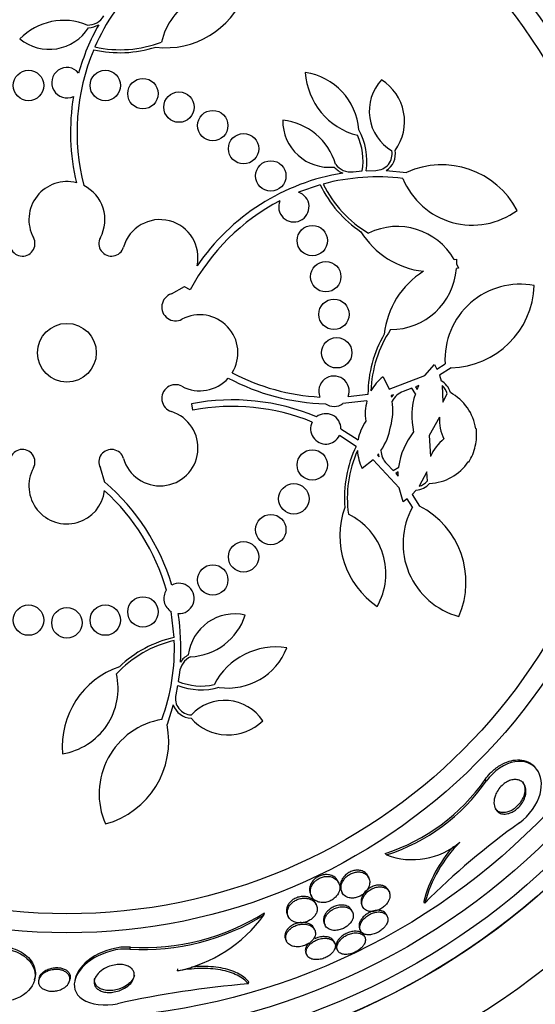
# Model space of a CAD drawing. Units: millimetres. Extents: x 0 to 820, y 0 to 1164.
# Drawn here: x 411 to 425, y 785 to 810 of the extents above; entities that cross this region are included whole.
import ezdxf
from ezdxf import colors
from ezdxf.entities.mleader import LeaderData, LeaderLine
from ezdxf.math import Vec2, Vec3

# ---------------------------------------------------------------- set-up
doc = ezdxf.new("R2010")
doc.units = ezdxf.units.MM
doc.layers.add('DV1_Défaut', color=7, linetype='Continuous')
doc.layers.add('Défaut', color=7, linetype='Continuous')

# ---------------------------------------------------------------- blocks, each defined once
blk = doc.blocks.new('_DOT')
at = {"color": 0}
blk.add_line((0, 0), (-1, 0), dxfattribs=at)
at = {"color": 0, "const_width": 0.333}
blk.add_lwpolyline([(-0.1665, 0, 1), (0.1665, 0, 1)], format="xyb", close=True, dxfattribs=at)
blk = doc.blocks.new('SE')
at = {"layer": 'DV1_Défaut', "color": 7, "linetype": 'Continuous'}
for p, q in [((419.842, 806.411), (420.084, 806.433)), ((420.186, 806.44), (420.437, 806.447)), ((420.714, 806.443), (421.25, 806.396)), ((418.979, 806.068), (418.404, 805.872)), ((422.505, 804.107), (422.562, 804.116)), ((422.562, 804.116), (422.566, 803.993)), ((422.566, 803.993), (422.616, 803.881)), ((422.616, 803.881), (422.561, 803.864)), ((415.06, 803.199), (415.409, 803.392)), ((415.405, 803.384), (415.409, 803.392)), ((415.557, 803.304), (415.405, 803.384)), ((421.732, 801.059), (421.983, 801.341)), ((421.983, 801.341), (422.045, 801.226)), ((422.045, 801.226), (422.263, 801.359)), ((422.422, 801.257), (422.112, 801.067)), ((420.63, 801.022), (420.792, 800.696)), ((420.792, 800.696), (421.732, 801.059)), ((422.112, 801.067), (422.158, 800.918)), ((421.388, 800.718), (421.16, 800.633)), ((421.481, 800.57), (421.388, 800.718)), ((421.573, 800.795), (421.483, 800.757)), ((421.483, 800.757), (421.526, 800.691)), ((421.526, 800.691), (421.573, 800.795)), ((422.185, 800.793), (422.203, 800.357)), ((420.207, 800.388), (419.573, 800.318)), ((419.712, 800.5), (420.235, 800.568)), ((420.904, 800.549), (420.842, 800.531)), ((420.842, 800.531), (420.853, 800.487)), ((420.853, 800.487), (420.904, 800.549)), ((422.203, 800.357), (422.32, 800.577)), ((415.626, 800.144), (415.594, 800.313)), ((422.116, 799.958), (421.847, 799.476)), ((419.523, 799.653), (419.974, 799.365)), ((423.07, 799.653), (423.086, 799.652)), ((419.921, 799.192), (419.482, 799.477)), ((421.847, 799.476), (421.88, 798.925)), ((420.367, 798.834), (420.08, 798.611)), ((421.056, 798.099), (420.367, 798.834)), ((420.512, 798.996), (420.484, 798.961)), ((420.484, 798.961), (420.531, 798.918)), ((420.531, 798.918), (420.512, 798.996)), ((413.306, 798.246), (413.191, 798.626)), ((420.727, 798.732), (420.895, 798.556)), ((420.895, 798.556), (421.042, 798.649)), ((422.887, 798.78), (422.872, 798.786)), ((421.031, 798.521), (420.963, 798.48)), ((420.963, 798.48), (421.028, 798.406)), ((421.028, 798.406), (421.031, 798.521)), ((421.785, 798.527), (421.58, 798.142)), ((421.796, 798.278), (421.785, 798.527)), ((413.306, 798.246), (413.31, 798.25)), ((421.161, 797.736), (421.056, 798.099)), ((421.502, 798.042), (421.395, 797.928)), ((421.265, 797.813), (421.161, 797.736)), ((421.405, 797.598), (421.265, 797.813)), ((421.395, 797.928), (421.592, 797.621)), ((415.131, 794.168), (415.056, 794.85)), ((415.274, 793.251), (415.242, 793.01)), ((415.225, 792.909), (415.177, 792.663)), ((415.11, 792.394), (414.946, 791.882)), ((423.346, 790.392), (423.314, 790.432)), ((420.721, 788.451), (420.688, 788.491)), ((419.467, 787.714), (419.444, 787.761)), ((420.255, 787.849), (420.233, 787.895)), ((419.529, 787.513), (419.551, 787.468)), ((420.791, 787.484), (420.77, 787.528)), ((418.723, 787.414), (418.746, 787.367)), ((418.874, 787.143), (418.852, 787.188)), ((421.73, 787.187), (421.701, 787.223)), ((417.494, 786.87), (417.508, 786.929)), ((419.827, 786.95), (419.806, 786.994)), ((420.072, 787.133), (420.093, 787.089)), ((418.115, 786.876), (418.136, 786.831)), ((419.085, 786.647), (419.106, 786.603)), ((420.741, 786.84), (420.721, 786.882)), ((418.832, 786.482), (418.81, 786.527)), ((420.015, 786.503), (420.036, 786.461)), ((418.066, 786.228), (418.088, 786.183)), ((419.359, 786.135), (419.339, 786.177)), ((420.152, 786.292), (420.131, 786.334)), ((413.968, 785.973), (413.98, 786.026)), ((419.41, 785.987), (419.431, 785.945)), ((418.602, 785.863), (418.623, 785.821)), ((415.218, 785.402), (415.23, 785.454)), ((411.458, 785.166), (411.469, 785.213)), ((411.578, 785.21), (411.567, 785.162)), ((412.383, 785.143), (412.394, 785.192)), ((412.528, 785.195), (412.519, 785.153)), ((417.083, 785.063), (417.094, 785.115))]:
    blk.add_line(p, q, dxfattribs=at)
for centre, radius in [((412.31, 801.653), 26.834), ((412.31, 801.653), 26.588), ((412.31, 801.653), 26.535), ((412.31, 801.653), 26.346), ((412.31, 801.653), 23.976), ((412.31, 801.653), 23.645), ((412.31, 801.653), 23.585), ((412.31, 801.653), 22.655), ((412.31, 801.653), 22), ((412.31, 801.653), 20.5), ((412.31, 801.653), 18.906), ((412.31, 801.653), 18.9), ((412.31, 801.653), 18.5), ((412.31, 801.653), 18), ((412.31, 801.653), 17.5), ((412.31, 801.653), 15.25), ((412.31, 801.653), 14.75), ((411.3, 808.68), 0.4), ((413.321, 808.68), 0.4), ((414.311, 808.465), 0.4), ((415.26, 808.111), 0.4), ((416.149, 807.625), 0.4), ((416.96, 807.018), 0.4), ((417.676, 806.302), 0.4), ((418.769, 804.602), 0.4), ((419.123, 803.653), 0.4), ((419.338, 802.663), 0.4), ((412.31, 801.653), 0.773), ((419.41, 801.653), 0.4), ((418.769, 798.703), 0.4), ((418.283, 797.814), 0.4), ((417.676, 797.003), 0.4), ((416.96, 796.287), 0.4), ((416.149, 795.68), 0.4), ((414.311, 794.84), 0.4), ((411.3, 794.625), 0.4), ((412.31, 794.553), 0.4), ((413.321, 794.625), 0.4)]:
    blk.add_circle(centre, radius, dxfattribs=at)
for centre, radius, start, end in [((412.31, 801.653), 30, 300.2208, 239.7792), ((412.31, 801.653), 25.906, 90.1627, 318.9158), ((418.111, 807.476), 5.528, 134.4624, 156.3666), ((414.908, 811.908), 2.237, 263.3062, 338.7794), ((416.493, 809.435), 1.737, 73.2526, 167.1429), ((412.85, 810.782), 0.515, 269.3059, 327.8447), ((412.225, 808.786), 1.605, 67.3428, 135.8609), ((418.13, 807.459), 5.724, 150.5205, 164.3111), ((412.85, 810.782), 0.587, 272.7717, 300.4299), ((411.845, 810.859), 1.228, 231.0756, 327.2973), ((413.707, 812.673), 3.131, 257.2413, 287.4782), ((413.707, 812.673), 3.053, 257.5126, 290.9564), ((418.146, 807.452), 5.569, 157.0974, 194.6158), ((412.31, 808.753), 0.4, 39.456, 295.4218), ((420.406, 809.139), 1.825, 183.7083, 255.6877), ((418.351, 807.391), 1.647, 4.358, 81.834), ((421.47, 808.004), 1.204, 136.702, 239.7079), ((419.903, 807.736), 1.293, 323.9198, 57.7295), ((418.146, 807.452), 5.741, 170.5871, 193.415), ((419.218, 807.756), 1.228, 179.647, 275.8688), ((417.835, 806.167), 1.605, 15.9143, 84.4324), ((418.493, 806.692), 1.612, 350.7733, 24.9162), ((418.493, 806.692), 1.712, 351.5258, 28.7702), ((420.433, 806.884), 0.437, 270.4634, 10.6638), ((420.433, 806.884), 0.523, 302.4706, 9.9916), ((419.784, 806.923), 0.515, 217.8773, 276.4162), ((422.173, 804.347), 2.247, 27.8149, 114.2629), ((420.483, 800.707), 5.741, 99.1123, 145.785), ((419.784, 806.923), 0.587, 221.3431, 249.0013), ((412.31, 805.153), 1, 75.4603, 208.2587), ((421.797, 807.431), 3.131, 205.8127, 236.0496), ((420.48, 800.748), 5.528, 83.0339, 104.9381), ((421.797, 807.431), 3.053, 206.084, 239.5279), ((422.983, 806.989), 1.981, 202.3747, 306.4658), ((412.31, 805.153), 1, 331.7413, 63.4667), ((418.283, 805.491), 0.4, 156.924, 72.4588), ((420.483, 800.707), 5.569, 117.4588, 152.1971), ((414.76, 804.153), 1, 347.4116, 163.8434), ((421.948, 806.016), 2.237, 211.8776, 263.41), ((421.003, 803.235), 1.737, 30.1364, 115.7143), ((411.139, 804.523), 0.33, 196.1566, 28.2587), ((413.482, 804.523), 0.33, 151.7413, 343.8434), ((422.887, 801.903), 2.237, 122.3043, 173.8367), ((420.829, 803.998), 1.737, 270, 355.5779), ((424.241, 801.475), 1.981, 79.2485, 183.3396), ((422.365, 803.504), 2.247, 271.4513, 357.8994), ((415.168, 802.854), 0.362, 107.4595, 298.1252), ((415.81, 801.653), 1, 328.3216, 118.1252), ((423.365, 800.562), 3.053, 146.1864, 178.3768), ((423.365, 800.562), 3.131, 149.6646, 179.9015), ((415.81, 801.653), 1, 241.8748, 318.334), ((419.263, 806.051), 5.741, 241.8787, 268.4915), ((419.263, 806.051), 5.569, 242.145, 266.9624), ((419.338, 800.642), 0.4, 339.2348, 202.351), ((421.386, 800.06), 1.224, 128.1832, 151.2528), ((421.899, 800.464), 0.523, 15.706, 60.2664), ((415.168, 800.452), 0.362, 61.8748, 252.5405), ((421.331, 800.146), 0.516, 109.3462, 152.9992), ((421.899, 800.464), 0.436, 15.0294, 49.0454), ((416.666, 794.673), 5.741, 67.3213, 100.7685), ((421.39, 800.058), 1.228, 164.3823, 189.4126), ((419.284, 800.148), 1.605, 344.1072, 8.3217), ((423.211, 799.991), 1.825, 161.5056, 193.345), ((421.791, 799.466), 1.293, 8.3299, 61.7945), ((414.76, 799.153), 1, 196.1566, 72.5405), ((416.666, 794.673), 5.569, 67.8601, 100.7685), ((419.338, 800.645), 0.403, 235.8779, 305.7079), ((419.123, 799.652), 0.4, 0.0742, 127.4078), ((421.183, 799.15), 1.228, 144.8713, 169.9052), ((423.318, 799.904), 1.204, 177.4083, 205.3537), ((419.123, 799.652), 0.4, 153.4322, 334.0498), ((419.246, 799.982), 1.605, 325.964, 350.1785), ((421.803, 799.51), 1.291, 346.1178, 6.3214), ((422.852, 798.42), 1.825, 140.9407, 172.7801), ((422.988, 798.451), 1.206, 128.9518, 156.8576), ((411.139, 798.782), 0.33, 331.7413, 163.8434), ((413.482, 798.782), 0.33, 16.1566, 208.2587), ((422.743, 797.838), 3.131, 154.3842, 184.6211), ((422.743, 797.838), 3.053, 155.9089, 188.0993), ((421.179, 799.15), 1.224, 183.0378, 206.0976), ((421.092, 799.096), 0.516, 181.3125, 224.9135), ((421.793, 799.464), 1.291, 327.9627, 348.1695), ((412.31, 798.153), 1, 151.7413, 352.8128), ((421.801, 799.51), 1.293, 272.4912, 325.9559), ((409.57, 793.895), 5.741, 16.7027, 49.34), ((421.465, 798.564), 0.523, 274.0569, 318.5421), ((421.465, 798.563), 0.436, 285.2456, 319.251), ((409.57, 793.895), 5.569, 15.8428, 47.9053), ((421.731, 796.838), 2.237, 160.4491, 235.9223), ((423.137, 796.636), 1.981, 150.9462, 255.0372), ((420.567, 795.622), 2.247, 336.3863, 62.8344), ((418.967, 795.843), 1.737, 330.3954, 64.2857), ((415.26, 795.194), 0.4, 267.0721, 118.6442), ((415.26, 795.194), 0.4, 146.3999, 239.3163), ((409.584, 793.896), 5.726, 356.2389, 9.0298), ((416.724, 793.56), 1.228, 76.7899, 173.0116), ((415.482, 795.262), 1.605, 273.0571, 341.5752), ((415.833, 791.118), 3.131, 102.9556, 133.1925), ((415.833, 791.118), 3.053, 103.2269, 136.6707), ((409.611, 793.889), 5.528, 340.1767, 2.0809), ((417.808, 792.094), 1.825, 80.8511, 152.8305), ((416.56, 794.486), 1.647, 261.5009, 338.9769), ((415.785, 793.194), 0.515, 115.0201, 173.559), ((415.786, 793.193), 0.587, 118.486, 146.1441), ((414.42, 791.285), 2.237, 109.0205, 184.4937), ((411.919, 792.826), 1.737, 278.9669, 12.8571), ((415.848, 794.504), 1.712, 248.6686, 285.9131), ((415.848, 794.504), 1.612, 247.9162, 282.059), ((415.603, 792.569), 0.437, 167.6062, 267.8066), ((415.603, 792.569), 0.523, 199.6135, 267.1344), ((416.465, 791.31), 1.204, 33.8448, 136.8508), ((415.139, 790.06), 1.981, 99.5176, 203.6087), ((412.743, 791.438), 2.247, 284.9577, 11.4058), ((416.552, 792.897), 1.293, 221.0626, 314.8724), ((419.134, 793.341), 5.093, 287.7751, 325.1595), ((419.155, 793.314), 5.109, 287.8413, 325.1073), ((435.33, 773.644), 19.193, 125.366, 135.1208), ((421.401, 790.266), 1.939, 249.4508, 310.2913), ((425.155, 786.275), 3.544, 134.8549, 165.0924), ((425.121, 786.318), 3.538, 138.2084, 165.1819), ((414.319, 792.042), 6.026, 266.7767, 301.952), ((414.312, 792.001), 6.038, 266.7327, 301.8065), ((414.487, 789.034), 3.704, 281.3737, 324.2567), ((419.276, 758.992), 26.163, 94.8089, 102.4359)]:
    blk.add_arc(centre, radius, start, end, dxfattribs=at)
for points, knots in [([(423.314, 790.432), (423.354, 790.489), (423.4, 790.545), (423.449, 790.597), (423.516, 790.667), (423.592, 790.73), (423.669, 790.781), (423.741, 790.829), (423.816, 790.867), (423.89, 790.894), (423.966, 790.923), (424.042, 790.94), (424.113, 790.947), (424.195, 790.955), (424.271, 790.949), (424.34, 790.932), (424.423, 790.912), (424.496, 790.876), (424.556, 790.828), (424.586, 790.804), (424.614, 790.776), (424.638, 790.746)], [0, 0, 0, 0, 0.109726, 0.109726, 0.109726, 0.256998, 0.256998, 0.256998, 0.39327, 0.39327, 0.39327, 0.535955, 0.535955, 0.535955, 0.700804, 0.700804, 0.700804, 0.899552, 0.899552, 0.899552, 1, 1, 1, 1]), ([(424.221, 789.295), (424.485, 789.482), (424.689, 789.786), (424.834, 790.31), (424.795, 790.539), (424.561, 790.851), (424.359, 790.941), (423.845, 790.863), (423.533, 790.659), (423.346, 790.392)], [0, 0, 0, 0, 0.25, 0.25, 0.5, 0.5, 0.75, 0.75, 1, 1, 1, 1]), ([(423.917, 789.537), (423.867, 789.525), (423.821, 789.523), (423.779, 789.53), (423.739, 789.536), (423.702, 789.55), (423.672, 789.571), (423.636, 789.595), (423.607, 789.628), (423.587, 789.667), (423.564, 789.711), (423.551, 789.765), (423.55, 789.824), (423.549, 789.884), (423.561, 789.951), (423.587, 790.02), (423.604, 790.065), (423.627, 790.111), (423.657, 790.155), (423.686, 790.2), (423.723, 790.244), (423.763, 790.281), (423.798, 790.314), (423.837, 790.343), (423.876, 790.365), (423.913, 790.387), (423.951, 790.403), (423.987, 790.414), (424.026, 790.426), (424.064, 790.432), (424.1, 790.433), (424.141, 790.434), (424.179, 790.428), (424.212, 790.416), (424.252, 790.401), (424.286, 790.379), (424.314, 790.35), (424.345, 790.316), (424.368, 790.273), (424.381, 790.223), (424.394, 790.171), (424.396, 790.109), (424.384, 790.043), (424.375, 789.995), (424.358, 789.944), (424.333, 789.893), (424.312, 789.851), (424.285, 789.807), (424.253, 789.767), (424.221, 789.726), (424.183, 789.687), (424.143, 789.654), (424.107, 789.624), (424.068, 789.599), (424.03, 789.579), (423.992, 789.56), (423.953, 789.546), (423.917, 789.537)], [0, 0, 0, 0, 0.054108, 0.054108, 0.054108, 0.107732, 0.107732, 0.107732, 0.170612, 0.170612, 0.170612, 0.242104, 0.242104, 0.242104, 0.314639, 0.314639, 0.314639, 0.361624, 0.361624, 0.361624, 0.409083, 0.409083, 0.409083, 0.449968, 0.449968, 0.449968, 0.488384, 0.488384, 0.488384, 0.529757, 0.529757, 0.529757, 0.578023, 0.578023, 0.578023, 0.636024, 0.636024, 0.636024, 0.704103, 0.704103, 0.704103, 0.777309, 0.777309, 0.777309, 0.830686, 0.830686, 0.830686, 0.875323, 0.875323, 0.875323, 0.920299, 0.920299, 0.920299, 0.96024, 0.96024, 0.96024, 1, 1, 1, 1]), ([(424.297, 790.372), (424.309, 790.356), (424.32, 790.339), (424.329, 790.321), (424.351, 790.276), (424.363, 790.22), (424.362, 790.16), (424.361, 790.111), (424.351, 790.056), (424.332, 790), (424.322, 789.972), (424.309, 789.943), (424.294, 789.914)], [0, 0, 0, 0, 0.1499122, 0.1499122, 0.1499122, 0.5303073, 0.5303073, 0.5303073, 0.8423112, 0.8423112, 0.8423112, 1, 1, 1, 1]), ([(424.294, 789.914), (424.273, 789.873), (424.246, 789.832), (424.215, 789.794), (424.184, 789.755), (424.147, 789.719), (424.109, 789.688), (424.073, 789.659), (424.034, 789.634), (423.996, 789.615), (423.959, 789.596), (423.92, 789.582), (423.884, 789.574), (423.845, 789.565), (423.807, 789.562), (423.772, 789.565), (423.731, 789.568), (423.695, 789.579), (423.663, 789.596), (423.632, 789.612), (423.606, 789.634), (423.585, 789.661)], [0, 0, 0, 0, 0.137863, 0.137863, 0.137863, 0.276605, 0.276605, 0.276605, 0.405492, 0.405492, 0.405492, 0.533038, 0.533038, 0.533038, 0.673583, 0.673583, 0.673583, 0.838317, 0.838317, 0.838317, 1, 1, 1, 1]), ([(419.444, 787.761), (419.442, 787.766), (419.44, 787.77), (419.437, 787.774), (419.415, 787.815), (419.381, 787.852), (419.337, 787.88), (419.303, 787.901), (419.263, 787.917), (419.218, 787.927), (419.182, 787.934), (419.143, 787.936), (419.103, 787.933), (419.069, 787.93), (419.033, 787.924), (418.998, 787.912), (418.963, 787.901), (418.928, 787.885), (418.897, 787.866), (418.868, 787.848), (418.841, 787.827), (418.818, 787.804), (418.793, 787.781), (418.772, 787.755), (418.755, 787.729), (418.731, 787.691), (418.714, 787.651), (418.705, 787.613), (418.693, 787.565), (418.693, 787.518), (418.702, 787.475), (418.707, 787.454), (418.714, 787.433), (418.723, 787.414)], [0, 0, 0, 0, 0.01589, 0.01589, 0.01589, 0.169556, 0.169556, 0.169556, 0.287499, 0.287499, 0.287499, 0.379273, 0.379273, 0.379273, 0.455954, 0.455954, 0.455954, 0.53305, 0.53305, 0.53305, 0.604158, 0.604158, 0.604158, 0.679336, 0.679336, 0.679336, 0.789667, 0.789667, 0.789667, 0.93013, 0.93013, 0.93013, 1, 1, 1, 1]), ([(420.233, 787.895), (420.216, 787.93), (420.191, 787.962), (420.158, 787.987), (420.128, 788.01), (420.091, 788.029), (420.048, 788.04), (420.015, 788.048), (419.977, 788.052), (419.937, 788.05), (419.903, 788.048), (419.867, 788.042), (419.832, 788.031), (419.797, 788.021), (419.761, 788.005), (419.728, 787.986), (419.698, 787.968), (419.669, 787.947), (419.644, 787.924), (419.619, 787.901), (419.596, 787.875), (419.577, 787.849), (419.551, 787.811), (419.531, 787.772), (419.519, 787.735), (419.504, 787.688), (419.5, 787.641), (419.504, 787.599), (419.508, 787.568), (419.516, 787.539), (419.529, 787.513)], [0, 0, 0, 0, 0.131494, 0.131494, 0.131494, 0.252574, 0.252574, 0.252574, 0.347436, 0.347436, 0.347436, 0.426699, 0.426699, 0.426699, 0.506423, 0.506423, 0.506423, 0.579427, 0.579427, 0.579427, 0.65557, 0.65557, 0.65557, 0.764508, 0.764508, 0.764508, 0.901546, 0.901546, 0.901546, 1, 1, 1, 1]), ([(419.85, 787.319), (419.883, 787.321), (419.918, 787.328), (419.952, 787.339), (419.986, 787.35), (420.021, 787.366), (420.053, 787.384), (420.084, 787.402), (420.113, 787.424), (420.138, 787.446), (420.165, 787.47), (420.188, 787.496), (420.207, 787.522), (420.228, 787.553), (420.245, 787.584), (420.257, 787.615), (420.271, 787.652), (420.279, 787.688), (420.28, 787.723), (420.282, 787.765), (420.274, 787.805), (420.259, 787.841), (420.241, 787.881), (420.213, 787.917), (420.175, 787.945), (420.144, 787.967), (420.107, 787.985), (420.064, 787.995), (420.031, 788.003), (419.993, 788.006), (419.953, 788.003), (419.92, 788.001), (419.884, 787.994), (419.849, 787.983), (419.814, 787.972), (419.778, 787.956), (419.746, 787.937), (419.716, 787.919), (419.688, 787.897), (419.663, 787.875), (419.637, 787.851), (419.615, 787.825), (419.596, 787.798), (419.57, 787.76), (419.551, 787.721), (419.54, 787.683), (419.525, 787.636), (419.522, 787.59), (419.527, 787.547), (419.533, 787.505), (419.548, 787.465), (419.572, 787.431), (419.598, 787.395), (419.636, 787.364), (419.683, 787.344), (419.715, 787.33), (419.752, 787.321), (419.792, 787.318), (419.811, 787.317), (419.83, 787.317), (419.85, 787.319)], [0, 0, 0, 0, 0.038886, 0.038886, 0.038886, 0.07795, 0.07795, 0.07795, 0.115209, 0.115209, 0.115209, 0.154014, 0.154014, 0.154014, 0.198666, 0.198666, 0.198666, 0.252688, 0.252688, 0.252688, 0.318209, 0.318209, 0.318209, 0.3932, 0.3932, 0.3932, 0.453023, 0.453023, 0.453023, 0.500074, 0.500074, 0.500074, 0.539596, 0.539596, 0.539596, 0.579329, 0.579329, 0.579329, 0.615961, 0.615961, 0.615961, 0.654415, 0.654415, 0.654415, 0.70961, 0.70961, 0.70961, 0.778795, 0.778795, 0.778795, 0.848665, 0.848665, 0.848665, 0.925255, 0.925255, 0.925255, 0.97657, 0.97657, 0.97657, 1, 1, 1, 1]), ([(419.459, 787.451), (419.483, 787.499), (419.494, 787.549), (419.494, 787.595), (419.494, 787.635), (419.485, 787.674), (419.469, 787.709), (419.45, 787.751), (419.42, 787.789), (419.38, 787.818), (419.348, 787.843), (419.308, 787.863), (419.262, 787.875), (419.227, 787.884), (419.187, 787.889), (419.146, 787.887), (419.111, 787.886), (419.075, 787.881), (419.039, 787.87), (419.003, 787.86), (418.967, 787.845), (418.934, 787.827), (418.904, 787.81), (418.875, 787.789), (418.851, 787.767), (418.826, 787.744), (418.804, 787.719), (418.786, 787.694), (418.761, 787.658), (418.743, 787.619), (418.732, 787.582), (418.718, 787.535), (418.715, 787.489), (418.722, 787.446), (418.728, 787.403), (418.744, 787.363), (418.769, 787.328), (418.797, 787.289), (418.836, 787.256), (418.885, 787.233), (418.919, 787.217), (418.959, 787.206), (419.002, 787.201), (419.037, 787.198), (419.075, 787.199), (419.114, 787.205), (419.154, 787.211), (419.195, 787.223), (419.233, 787.24), (419.267, 787.255), (419.299, 787.274), (419.327, 787.295), (419.355, 787.316), (419.38, 787.339), (419.4, 787.363), (419.425, 787.391), (419.445, 787.421), (419.459, 787.451)], [0, 0, 0, 0, 0.071119, 0.071119, 0.071119, 0.133828, 0.133828, 0.133828, 0.20958, 0.20958, 0.20958, 0.271772, 0.271772, 0.271772, 0.319701, 0.319701, 0.319701, 0.359179, 0.359179, 0.359179, 0.398924, 0.398924, 0.398924, 0.434814, 0.434814, 0.434814, 0.471913, 0.471913, 0.471913, 0.525408, 0.525408, 0.525408, 0.593886, 0.593886, 0.593886, 0.663248, 0.663248, 0.663248, 0.741343, 0.741343, 0.741343, 0.79516, 0.79516, 0.79516, 0.838633, 0.838633, 0.838633, 0.882541, 0.882541, 0.882541, 0.920317, 0.920317, 0.920317, 0.956781, 0.956781, 0.956781, 1, 1, 1, 1]), ([(420.77, 787.528), (420.755, 787.559), (420.732, 787.586), (420.703, 787.608), (420.675, 787.628), (420.64, 787.643), (420.6, 787.651), (420.568, 787.658), (420.531, 787.66), (420.492, 787.656), (420.453, 787.653), (420.41, 787.643), (420.369, 787.627), (420.334, 787.613), (420.298, 787.595), (420.266, 787.574), (420.236, 787.555), (420.207, 787.532), (420.183, 787.508), (420.157, 787.482), (420.134, 787.455), (420.116, 787.427), (420.094, 787.395), (420.078, 787.363), (420.068, 787.331), (420.055, 787.294), (420.049, 787.257), (420.051, 787.223), (420.052, 787.191), (420.059, 787.16), (420.072, 787.133)], [0, 0, 0, 0, 0.125921, 0.125921, 0.125921, 0.243907, 0.243907, 0.243907, 0.339708, 0.339708, 0.339708, 0.436502, 0.436502, 0.436502, 0.519106, 0.519106, 0.519106, 0.596292, 0.596292, 0.596292, 0.67893, 0.67893, 0.67893, 0.774845, 0.774845, 0.774845, 0.8897, 0.8897, 0.8897, 1, 1, 1, 1]), ([(420.767, 787.227), (420.794, 787.275), (420.809, 787.323), (420.812, 787.367), (420.815, 787.405), (420.809, 787.441), (420.796, 787.473), (420.781, 787.509), (420.756, 787.541), (420.722, 787.565), (420.694, 787.584), (420.66, 787.599), (420.62, 787.607), (420.587, 787.614), (420.55, 787.615), (420.511, 787.611), (420.472, 787.607), (420.43, 787.597), (420.389, 787.581), (420.353, 787.568), (420.318, 787.55), (420.286, 787.528), (420.256, 787.509), (420.227, 787.486), (420.203, 787.462), (420.177, 787.436), (420.154, 787.409), (420.136, 787.381), (420.115, 787.349), (420.099, 787.316), (420.088, 787.285), (420.076, 787.247), (420.07, 787.211), (420.072, 787.177), (420.074, 787.137), (420.085, 787.101), (420.104, 787.07), (420.125, 787.036), (420.156, 787.008), (420.197, 786.99), (420.227, 786.976), (420.262, 786.967), (420.302, 786.964), (420.335, 786.962), (420.372, 786.964), (420.409, 786.972), (420.447, 786.979), (420.487, 786.992), (420.525, 787.01), (420.559, 787.026), (420.593, 787.045), (420.623, 787.067), (420.652, 787.089), (420.679, 787.113), (420.702, 787.138), (420.728, 787.167), (420.75, 787.197), (420.767, 787.227)], [0, 0, 0, 0, 0.07348, 0.07348, 0.07348, 0.135989, 0.135989, 0.135989, 0.207934, 0.207934, 0.207934, 0.266761, 0.266761, 0.266761, 0.314609, 0.314609, 0.314609, 0.362946, 0.362946, 0.362946, 0.404291, 0.404291, 0.404291, 0.443044, 0.443044, 0.443044, 0.484598, 0.484598, 0.484598, 0.532845, 0.532845, 0.532845, 0.59058, 0.59058, 0.59058, 0.658188, 0.658188, 0.658188, 0.730965, 0.730965, 0.730965, 0.784691, 0.784691, 0.784691, 0.829641, 0.829641, 0.829641, 0.874934, 0.874934, 0.874934, 0.915142, 0.915142, 0.915142, 0.954594, 0.954594, 0.954594, 1, 1, 1, 1]), ([(418.852, 787.188), (418.837, 787.219), (418.815, 787.248), (418.787, 787.273), (418.75, 787.305), (418.703, 787.331), (418.647, 787.346), (418.611, 787.355), (418.57, 787.361), (418.527, 787.36), (418.491, 787.359), (418.453, 787.355), (418.416, 787.345), (418.378, 787.336), (418.34, 787.321), (418.305, 787.303), (418.274, 787.286), (418.245, 787.266), (418.22, 787.245), (418.194, 787.223), (418.172, 787.199), (418.154, 787.174), (418.134, 787.147), (418.118, 787.117), (418.108, 787.089), (418.092, 787.046), (418.087, 787.004), (418.09, 786.965), (418.093, 786.934), (418.101, 786.903), (418.115, 786.876)], [0, 0, 0, 0, 0.118709, 0.118709, 0.118709, 0.271794, 0.271794, 0.271794, 0.370893, 0.370893, 0.370893, 0.453007, 0.453007, 0.453007, 0.535742, 0.535742, 0.535742, 0.609463, 0.609463, 0.609463, 0.68418, 0.68418, 0.68418, 0.769588, 0.769588, 0.769588, 0.897618, 0.897618, 0.897618, 1, 1, 1, 1]), ([(418.448, 786.663), (418.483, 786.664), (418.52, 786.668), (418.557, 786.676), (418.594, 786.685), (418.631, 786.698), (418.666, 786.715), (418.699, 786.731), (418.73, 786.751), (418.756, 786.772), (418.783, 786.793), (418.806, 786.817), (418.826, 786.841), (418.847, 786.868), (418.864, 786.896), (418.875, 786.923), (418.892, 786.964), (418.9, 787.005), (418.899, 787.042), (418.897, 787.081), (418.887, 787.117), (418.87, 787.15), (418.85, 787.189), (418.819, 787.223), (418.779, 787.251), (418.745, 787.274), (418.703, 787.292), (418.656, 787.303), (418.62, 787.311), (418.579, 787.315), (418.536, 787.313), (418.501, 787.312), (418.463, 787.306), (418.426, 787.296), (418.389, 787.285), (418.352, 787.27), (418.318, 787.251), (418.288, 787.234), (418.259, 787.214), (418.235, 787.192), (418.21, 787.17), (418.188, 787.146), (418.171, 787.121), (418.147, 787.086), (418.13, 787.049), (418.121, 787.014), (418.109, 786.97), (418.109, 786.927), (418.117, 786.887), (418.125, 786.847), (418.144, 786.81), (418.17, 786.778), (418.199, 786.743), (418.24, 786.713), (418.29, 786.693), (418.325, 786.678), (418.367, 786.668), (418.411, 786.665), (418.423, 786.664), (418.435, 786.663), (418.448, 786.663)], [0, 0, 0, 0, 0.040645, 0.040645, 0.040645, 0.081568, 0.081568, 0.081568, 0.119486, 0.119486, 0.119486, 0.157193, 0.157193, 0.157193, 0.199378, 0.199378, 0.199378, 0.26128, 0.26128, 0.26128, 0.323901, 0.323901, 0.323901, 0.397863, 0.397863, 0.397863, 0.460511, 0.460511, 0.460511, 0.50941, 0.50941, 0.50941, 0.549908, 0.549908, 0.549908, 0.590677, 0.590677, 0.590677, 0.627514, 0.627514, 0.627514, 0.665371, 0.665371, 0.665371, 0.718877, 0.718877, 0.718877, 0.786384, 0.786384, 0.786384, 0.854649, 0.854649, 0.854649, 0.931082, 0.931082, 0.931082, 0.985766, 0.985766, 0.985766, 1, 1, 1, 1]), ([(419.806, 786.994), (419.791, 787.025), (419.769, 787.052), (419.739, 787.074), (419.705, 787.099), (419.661, 787.119), (419.61, 787.128), (419.575, 787.134), (419.536, 787.135), (419.495, 787.131), (419.455, 787.127), (419.411, 787.117), (419.368, 787.102), (419.332, 787.089), (419.296, 787.071), (419.263, 787.05), (419.233, 787.031), (419.205, 787.008), (419.181, 786.985), (419.156, 786.961), (419.134, 786.934), (419.117, 786.908), (419.098, 786.877), (419.084, 786.846), (419.075, 786.816), (419.065, 786.781), (419.062, 786.746), (419.066, 786.714), (419.069, 786.69), (419.075, 786.668), (419.085, 786.647)], [0, 0, 0, 0, 0.12573, 0.12573, 0.12573, 0.269999, 0.269999, 0.269999, 0.366499, 0.366499, 0.366499, 0.464001, 0.464001, 0.464001, 0.547491, 0.547491, 0.547491, 0.624898, 0.624898, 0.624898, 0.707194, 0.707194, 0.707194, 0.802285, 0.802285, 0.802285, 0.915913, 0.915913, 0.915913, 1, 1, 1, 1]), ([(419.805, 786.711), (419.827, 786.749), (419.841, 786.788), (419.846, 786.824), (419.851, 786.86), (419.847, 786.895), (419.837, 786.926), (419.825, 786.962), (419.803, 786.994), (419.773, 787.02), (419.741, 787.047), (419.699, 787.068), (419.649, 787.08), (419.615, 787.087), (419.576, 787.091), (419.535, 787.088), (419.493, 787.086), (419.448, 787.077), (419.404, 787.062), (419.367, 787.05), (419.33, 787.032), (419.296, 787.012), (419.265, 786.993), (419.236, 786.972), (419.211, 786.949), (419.185, 786.925), (419.163, 786.899), (419.145, 786.873), (419.125, 786.843), (419.11, 786.813), (419.1, 786.783), (419.088, 786.748), (419.084, 786.714), (419.086, 786.682), (419.088, 786.644), (419.1, 786.609), (419.12, 786.58), (419.141, 786.547), (419.173, 786.519), (419.214, 786.499), (419.246, 786.484), (419.284, 786.473), (419.326, 786.469), (419.361, 786.466), (419.4, 786.467), (419.44, 786.474), (419.48, 786.48), (419.522, 786.492), (419.563, 786.509), (419.598, 786.524), (419.633, 786.542), (419.664, 786.564), (419.693, 786.584), (419.72, 786.607), (419.743, 786.631), (419.768, 786.656), (419.789, 786.684), (419.805, 786.711)], [0, 0, 0, 0, 0.061012, 0.061012, 0.061012, 0.121579, 0.121579, 0.121579, 0.191167, 0.191167, 0.191167, 0.263722, 0.263722, 0.263722, 0.313658, 0.313658, 0.313658, 0.364147, 0.364147, 0.364147, 0.406912, 0.406912, 0.406912, 0.445819, 0.445819, 0.445819, 0.486616, 0.486616, 0.486616, 0.533399, 0.533399, 0.533399, 0.589181, 0.589181, 0.589181, 0.654956, 0.654956, 0.654956, 0.727181, 0.727181, 0.727181, 0.783493, 0.783493, 0.783493, 0.830136, 0.830136, 0.830136, 0.877184, 0.877184, 0.877184, 0.918265, 0.918265, 0.918265, 0.957601, 0.957601, 0.957601, 1, 1, 1, 1]), ([(420.72, 786.883), (420.713, 786.899), (420.702, 786.913), (420.69, 786.927), (420.665, 786.952), (420.631, 786.973), (420.589, 786.984), (420.557, 786.993), (420.521, 786.997), (420.481, 786.995), (420.442, 786.993), (420.397, 786.985), (420.354, 786.971), (420.316, 786.959), (420.277, 786.942), (420.242, 786.922), (420.209, 786.903), (420.178, 786.881), (420.151, 786.858), (420.123, 786.834), (420.098, 786.808), (420.077, 786.782), (420.054, 786.753), (420.036, 786.723), (420.023, 786.694), (420.008, 786.66), (420, 786.627), (419.998, 786.596), (419.996, 786.562), (420.002, 786.53), (420.015, 786.503)], [0, 0, 0, 0, 0.071134, 0.071134, 0.071134, 0.21011, 0.21011, 0.21011, 0.313472, 0.313472, 0.313472, 0.417843, 0.417843, 0.417843, 0.507392, 0.507392, 0.507392, 0.589044, 0.589044, 0.589044, 0.673304, 0.673304, 0.673304, 0.767834, 0.767834, 0.767834, 0.877963, 0.877963, 0.877963, 1, 1, 1, 1]), ([(420.722, 786.63), (420.743, 786.668), (420.754, 786.706), (420.757, 786.741), (420.761, 786.776), (420.755, 786.809), (420.742, 786.837), (420.728, 786.868), (420.704, 786.895), (420.672, 786.915), (420.64, 786.934), (420.599, 786.947), (420.551, 786.951), (420.518, 786.954), (420.481, 786.952), (420.442, 786.945), (420.403, 786.938), (420.362, 786.926), (420.322, 786.909), (420.287, 786.893), (420.252, 786.874), (420.22, 786.852), (420.19, 786.831), (420.161, 786.808), (420.137, 786.783), (420.111, 786.757), (420.089, 786.729), (420.071, 786.702), (420.051, 786.67), (420.037, 786.639), (420.028, 786.609), (420.018, 786.574), (420.016, 786.54), (420.021, 786.51), (420.026, 786.476), (420.04, 786.445), (420.063, 786.42), (420.087, 786.394), (420.121, 786.374), (420.162, 786.362), (420.193, 786.353), (420.229, 786.349), (420.268, 786.351), (420.308, 786.353), (420.352, 786.36), (420.395, 786.374), (420.433, 786.386), (420.472, 786.403), (420.508, 786.423), (420.542, 786.442), (420.573, 786.463), (420.601, 786.487), (420.63, 786.51), (420.656, 786.536), (420.677, 786.562), (420.695, 786.584), (420.71, 786.607), (420.722, 786.63)], [0, 0, 0, 0, 0.063032, 0.063032, 0.063032, 0.12574, 0.12574, 0.12574, 0.1946, 0.1946, 0.1946, 0.262683, 0.262683, 0.262683, 0.309958, 0.309958, 0.309958, 0.357588, 0.357588, 0.357588, 0.399955, 0.399955, 0.399955, 0.440921, 0.440921, 0.440921, 0.485022, 0.485022, 0.485022, 0.535568, 0.535568, 0.535568, 0.594555, 0.594555, 0.594555, 0.661299, 0.661299, 0.661299, 0.730646, 0.730646, 0.730646, 0.782475, 0.782475, 0.782475, 0.834784, 0.834784, 0.834784, 0.87995, 0.87995, 0.87995, 0.921228, 0.921228, 0.921228, 0.963564, 0.963564, 0.963564, 1, 1, 1, 1]), ([(418.479, 786.676), (418.469, 786.676), (418.459, 786.675), (418.448, 786.673), (418.406, 786.668), (418.361, 786.657), (418.319, 786.641), (418.283, 786.627), (418.248, 786.609), (418.217, 786.589), (418.188, 786.569), (418.162, 786.547), (418.14, 786.525), (418.116, 786.5), (418.097, 786.475), (418.082, 786.449), (418.066, 786.419), (418.055, 786.389), (418.05, 786.36), (418.043, 786.326), (418.045, 786.292), (418.053, 786.262), (418.057, 786.25), (418.061, 786.239), (418.066, 786.228)], [0, 0, 0, 0, 0.038211, 0.038211, 0.038211, 0.194668, 0.194668, 0.194668, 0.328251, 0.328251, 0.328251, 0.453179, 0.453179, 0.453179, 0.587008, 0.587008, 0.587008, 0.742391, 0.742391, 0.742391, 0.928469, 0.928469, 0.928469, 1, 1, 1, 1]), ([(418.81, 786.527), (418.805, 786.538), (418.798, 786.549), (418.79, 786.56), (418.766, 786.592), (418.732, 786.62), (418.69, 786.64), (418.655, 786.657), (418.614, 786.669), (418.568, 786.674), (418.558, 786.675), (418.548, 786.676), (418.538, 786.677)], [0, 0, 0, 0, 0.142008, 0.142008, 0.142008, 0.571163, 0.571163, 0.571163, 0.923509, 0.923509, 0.923509, 1, 1, 1, 1]), ([(418.819, 786.273), (418.839, 786.31), (418.85, 786.347), (418.851, 786.382), (418.853, 786.416), (418.847, 786.449), (418.833, 786.479), (418.817, 786.513), (418.792, 786.544), (418.758, 786.568), (418.722, 786.594), (418.677, 786.614), (418.624, 786.624), (418.587, 786.632), (418.546, 786.635), (418.502, 786.632), (418.466, 786.63), (418.427, 786.623), (418.389, 786.612), (418.351, 786.601), (418.313, 786.586), (418.278, 786.567), (418.246, 786.55), (418.216, 786.53), (418.191, 786.508), (418.165, 786.486), (418.143, 786.462), (418.125, 786.437), (418.105, 786.41), (418.09, 786.382), (418.081, 786.354), (418.07, 786.321), (418.066, 786.289), (418.068, 786.259), (418.07, 786.223), (418.082, 786.19), (418.101, 786.16), (418.122, 786.127), (418.154, 786.099), (418.194, 786.078), (418.227, 786.06), (418.268, 786.047), (418.313, 786.04), (418.35, 786.035), (418.391, 786.034), (418.433, 786.039), (418.476, 786.044), (418.521, 786.054), (418.564, 786.07), (418.601, 786.083), (418.638, 786.101), (418.67, 786.121), (418.7, 786.14), (418.728, 786.162), (418.751, 786.184), (418.775, 786.208), (418.796, 786.233), (418.811, 786.259), (418.814, 786.263), (418.817, 786.268), (418.819, 786.273)], [0, 0, 0, 0, 0.060691, 0.060691, 0.060691, 0.120927, 0.120927, 0.120927, 0.190391, 0.190391, 0.190391, 0.263241, 0.263241, 0.263241, 0.313607, 0.313607, 0.313607, 0.356298, 0.356298, 0.356298, 0.399247, 0.399247, 0.399247, 0.438312, 0.438312, 0.438312, 0.478126, 0.478126, 0.478126, 0.52309, 0.52309, 0.52309, 0.576517, 0.576517, 0.576517, 0.640115, 0.640115, 0.640115, 0.711683, 0.711683, 0.711683, 0.771404, 0.771404, 0.771404, 0.820269, 0.820269, 0.820269, 0.869629, 0.869629, 0.869629, 0.911837, 0.911837, 0.911837, 0.950969, 0.950969, 0.950969, 0.992266, 0.992266, 0.992266, 1, 1, 1, 1]), ([(420.131, 786.334), (420.129, 786.338), (420.127, 786.342), (420.125, 786.346), (420.108, 786.374), (420.082, 786.398), (420.048, 786.415), (420.014, 786.432), (419.971, 786.443), (419.923, 786.445), (419.888, 786.446), (419.849, 786.444), (419.81, 786.436), (419.77, 786.428), (419.728, 786.415), (419.687, 786.398), (419.651, 786.383), (419.616, 786.363), (419.584, 786.342), (419.553, 786.321), (419.525, 786.298), (419.501, 786.274), (419.476, 786.248), (419.454, 786.222), (419.438, 786.195), (419.42, 786.165), (419.407, 786.135), (419.4, 786.107), (419.393, 786.074), (419.393, 786.043), (419.4, 786.016), (419.403, 786.006), (419.406, 785.996), (419.411, 785.987)], [0, 0, 0, 0, 0.01915, 0.01915, 0.01915, 0.154476, 0.154476, 0.154476, 0.288414, 0.288414, 0.288414, 0.384252, 0.384252, 0.384252, 0.480769, 0.480769, 0.480769, 0.567036, 0.567036, 0.567036, 0.650456, 0.650456, 0.650456, 0.739719, 0.739719, 0.739719, 0.841146, 0.841146, 0.841146, 0.958388, 0.958388, 0.958388, 1, 1, 1, 1]), ([(420.136, 786.108), (420.155, 786.143), (420.165, 786.179), (420.167, 786.211), (420.169, 786.243), (420.162, 786.273), (420.148, 786.299), (420.132, 786.328), (420.107, 786.352), (420.074, 786.369), (420.042, 786.387), (420, 786.399), (419.952, 786.402), (419.917, 786.404), (419.879, 786.402), (419.839, 786.395), (419.799, 786.388), (419.756, 786.375), (419.715, 786.359), (419.679, 786.343), (419.643, 786.324), (419.611, 786.303), (419.579, 786.283), (419.551, 786.26), (419.526, 786.236), (419.5, 786.211), (419.479, 786.184), (419.462, 786.158), (419.443, 786.128), (419.43, 786.099), (419.422, 786.07), (419.414, 786.038), (419.413, 786.007), (419.419, 785.979), (419.426, 785.948), (419.442, 785.92), (419.466, 785.897), (419.491, 785.874), (419.526, 785.856), (419.567, 785.846), (419.6, 785.838), (419.638, 785.835), (419.678, 785.837), (419.719, 785.839), (419.764, 785.847), (419.809, 785.861), (419.848, 785.873), (419.888, 785.89), (419.925, 785.91), (419.959, 785.928), (419.991, 785.949), (420.019, 785.972), (420.048, 785.995), (420.073, 786.02), (420.093, 786.045), (420.111, 786.066), (420.125, 786.087), (420.136, 786.108)], [0, 0, 0, 0, 0.061966, 0.061966, 0.061966, 0.123621, 0.123621, 0.123621, 0.191048, 0.191048, 0.191048, 0.258278, 0.258278, 0.258278, 0.306801, 0.306801, 0.306801, 0.355682, 0.355682, 0.355682, 0.399166, 0.399166, 0.399166, 0.440903, 0.440903, 0.440903, 0.485313, 0.485313, 0.485313, 0.535621, 0.535621, 0.535621, 0.593751, 0.593751, 0.593751, 0.659168, 0.659168, 0.659168, 0.727322, 0.727322, 0.727322, 0.780047, 0.780047, 0.780047, 0.833234, 0.833234, 0.833234, 0.879409, 0.879409, 0.879409, 0.921588, 0.921588, 0.921588, 0.964501, 0.964501, 0.964501, 1, 1, 1, 1]), ([(419.344, 785.947), (419.363, 785.982), (419.374, 786.017), (419.376, 786.049), (419.378, 786.082), (419.371, 786.112), (419.357, 786.139), (419.342, 786.169), (419.317, 786.195), (419.284, 786.215), (419.251, 786.235), (419.208, 786.25), (419.159, 786.257), (419.123, 786.261), (419.082, 786.262), (419.04, 786.257), (418.998, 786.252), (418.953, 786.241), (418.91, 786.226), (418.872, 786.212), (418.835, 786.194), (418.801, 786.174), (418.77, 786.155), (418.741, 786.133), (418.716, 786.11), (418.691, 786.087), (418.669, 786.061), (418.653, 786.036), (418.634, 786.008), (418.621, 785.979), (418.613, 785.952), (418.605, 785.92), (418.604, 785.889), (418.609, 785.861), (418.616, 785.829), (418.631, 785.8), (418.655, 785.775), (418.68, 785.749), (418.714, 785.728), (418.757, 785.715), (418.79, 785.704), (418.83, 785.698), (418.873, 785.698), (418.916, 785.697), (418.964, 785.703), (419.012, 785.715), (419.052, 785.726), (419.094, 785.741), (419.133, 785.76), (419.168, 785.777), (419.2, 785.797), (419.229, 785.819), (419.257, 785.841), (419.282, 785.864), (419.303, 785.888), (419.319, 785.908), (419.333, 785.927), (419.344, 785.947)], [0, 0, 0, 0, 0.060789, 0.060789, 0.060789, 0.121206, 0.121206, 0.121206, 0.188742, 0.188742, 0.188742, 0.257992, 0.257992, 0.257992, 0.308152, 0.308152, 0.308152, 0.358768, 0.358768, 0.358768, 0.402689, 0.402689, 0.402689, 0.443535, 0.443535, 0.443535, 0.486311, 0.486311, 0.486311, 0.534667, 0.534667, 0.534667, 0.591066, 0.591066, 0.591066, 0.655827, 0.655827, 0.655827, 0.72522, 0.72522, 0.72522, 0.7803, 0.7803, 0.7803, 0.835937, 0.835937, 0.835937, 0.883235, 0.883235, 0.883235, 0.925033, 0.925033, 0.925033, 0.966663, 0.966663, 0.966663, 1, 1, 1, 1]), ([(419.339, 786.177), (419.327, 786.202), (419.308, 786.225), (419.284, 786.243), (419.254, 786.267), (419.215, 786.285), (419.168, 786.295), (419.133, 786.302), (419.092, 786.305), (419.049, 786.303), (419.007, 786.3), (418.96, 786.292), (418.914, 786.277), (418.887, 786.269), (418.859, 786.258), (418.833, 786.245)], [0, 0, 0, 0, 0.212263, 0.212263, 0.212263, 0.477504, 0.477504, 0.477504, 0.677243, 0.677243, 0.677243, 0.878976, 0.878976, 0.878976, 1, 1, 1, 1]), ([(410.387, 786.004), (410.71, 786.024), (411.065, 785.908), (411.448, 785.554), (411.504, 785.337), (411.404, 784.959), (411.246, 784.787), (410.748, 784.576), (410.387, 784.546), (410.075, 784.636)], [0, 0, 0, 0, 0.25, 0.25, 0.5, 0.5, 0.75, 0.75, 1, 1, 1, 1]), ([(410.398, 786.054), (410.439, 786.056), (410.482, 786.057), (410.524, 786.056), (410.624, 786.053), (410.727, 786.039), (410.823, 786.014), (410.909, 785.992), (410.991, 785.96), (411.063, 785.923), (411.136, 785.885), (411.201, 785.84), (411.255, 785.792), (411.316, 785.738), (411.365, 785.679), (411.401, 785.618), (411.444, 785.546), (411.469, 785.47), (411.478, 785.396), (411.486, 785.335), (411.483, 785.273), (411.469, 785.213)], [0, 0, 0, 0, 0.064598, 0.064598, 0.064598, 0.218831, 0.218831, 0.218831, 0.356722, 0.356722, 0.356722, 0.49584, 0.49584, 0.49584, 0.653334, 0.653334, 0.653334, 0.842009, 0.842009, 0.842009, 1, 1, 1, 1]), ([(413.968, 785.973), (413.638, 786.002), (413.282, 785.892), (412.779, 785.595), (412.602, 785.402), (412.467, 785.012), (412.508, 784.802), (412.93, 784.512), (413.315, 784.47), (413.642, 784.541)], [0, 0, 0, 0, 0.25, 0.25, 0.5, 0.5, 0.75, 0.75, 1, 1, 1, 1]), ([(413.98, 786.026), (413.649, 786.054), (413.294, 785.944), (412.79, 785.645), (412.614, 785.453), (412.539, 785.236), (412.533, 785.215), (412.528, 785.194)], [0, 0, 0, 0, 0.475053, 0.475053, 0.950105, 0.950105, 1, 1, 1, 1]), ([(418.662, 786.119), (418.655, 786.111), (418.649, 786.103), (418.643, 786.095), (418.623, 786.068), (418.608, 786.04), (418.598, 786.013), (418.587, 785.981), (418.583, 785.95), (418.586, 785.922), (418.588, 785.901), (418.593, 785.882), (418.602, 785.863)], [0, 0, 0, 0, 0.087425, 0.087425, 0.087425, 0.389315, 0.389315, 0.389315, 0.740698, 0.740698, 0.740698, 1, 1, 1, 1]), ([(412.2, 784.936), (412.162, 784.916), (412.119, 784.899), (412.072, 784.888), (412.033, 784.878), (411.991, 784.872), (411.949, 784.87), (411.906, 784.869), (411.862, 784.871), (411.821, 784.879), (411.785, 784.886), (411.75, 784.897), (411.72, 784.91), (411.691, 784.923), (411.666, 784.939), (411.644, 784.956), (411.621, 784.975), (411.603, 784.996), (411.59, 785.018), (411.574, 785.043), (411.565, 785.07), (411.563, 785.097), (411.559, 785.13), (411.565, 785.163), (411.577, 785.194), (411.592, 785.231), (411.617, 785.267), (411.651, 785.3), (411.687, 785.334), (411.735, 785.366), (411.791, 785.39), (411.829, 785.407), (411.873, 785.421), (411.919, 785.43), (411.957, 785.437), (411.998, 785.441), (412.038, 785.44), (412.079, 785.44), (412.12, 785.435), (412.158, 785.425), (412.192, 785.417), (412.223, 785.405), (412.25, 785.391), (412.278, 785.376), (412.301, 785.359), (412.32, 785.341), (412.342, 785.32), (412.358, 785.298), (412.369, 785.274), (412.383, 785.247), (412.389, 785.217), (412.389, 785.189), (412.388, 785.154), (412.379, 785.12), (412.362, 785.087), (412.342, 785.049), (412.311, 785.013), (412.271, 784.982), (412.25, 784.965), (412.226, 784.95), (412.2, 784.936)], [0, 0, 0, 0, 0.054675, 0.054675, 0.054675, 0.099904, 0.099904, 0.099904, 0.145542, 0.145542, 0.145542, 0.185243, 0.185243, 0.185243, 0.223573, 0.223573, 0.223573, 0.265489, 0.265489, 0.265489, 0.314732, 0.314732, 0.314732, 0.374103, 0.374103, 0.374103, 0.443911, 0.443911, 0.443911, 0.518825, 0.518825, 0.518825, 0.57037, 0.57037, 0.57037, 0.613092, 0.613092, 0.613092, 0.656143, 0.656143, 0.656143, 0.694384, 0.694384, 0.694384, 0.732651, 0.732651, 0.732651, 0.77576, 0.77576, 0.77576, 0.8274, 0.8274, 0.8274, 0.889955, 0.889955, 0.889955, 0.962191, 0.962191, 0.962191, 1, 1, 1, 1]), ([(411.578, 785.209), (411.578, 785.211), (411.578, 785.212), (411.579, 785.214), (411.588, 785.25), (411.607, 785.286), (411.635, 785.319), (411.665, 785.356), (411.707, 785.39), (411.757, 785.418), (411.795, 785.439), (411.84, 785.457), (411.887, 785.469), (411.926, 785.479), (411.968, 785.486), (412.011, 785.489), (412.053, 785.491), (412.098, 785.489), (412.139, 785.481), (412.175, 785.475), (412.209, 785.464), (412.239, 785.451), (412.268, 785.438), (412.294, 785.423), (412.315, 785.405), (412.338, 785.386), (412.356, 785.365), (412.37, 785.343), (412.386, 785.318), (412.395, 785.29), (412.398, 785.263), (412.401, 785.239), (412.4, 785.216), (412.394, 785.193)], [0, 0, 0, 0, 0.005557, 0.005557, 0.005557, 0.139676, 0.139676, 0.139676, 0.288518, 0.288518, 0.288518, 0.400197, 0.400197, 0.400197, 0.490487, 0.490487, 0.490487, 0.581678, 0.581678, 0.581678, 0.660097, 0.660097, 0.660097, 0.735248, 0.735248, 0.735248, 0.817788, 0.817788, 0.817788, 0.915584, 0.915584, 0.915584, 1, 1, 1, 1]), ([(413.912, 785.003), (413.86, 784.962), (413.796, 784.924), (413.724, 784.896), (413.673, 784.875), (413.616, 784.859), (413.558, 784.848), (413.51, 784.84), (413.459, 784.835), (413.409, 784.836), (413.359, 784.837), (413.31, 784.843), (413.266, 784.854), (413.226, 784.865), (413.19, 784.879), (413.159, 784.897), (413.129, 784.914), (413.103, 784.935), (413.083, 784.957), (413.061, 784.983), (413.045, 785.01), (413.036, 785.039), (413.023, 785.081), (413.024, 785.126), (413.035, 785.17), (413.047, 785.214), (413.07, 785.258), (413.103, 785.3), (413.141, 785.349), (413.193, 785.397), (413.256, 785.437), (413.307, 785.471), (413.367, 785.501), (413.433, 785.524), (413.484, 785.542), (413.539, 785.556), (413.596, 785.564), (413.643, 785.57), (413.691, 785.573), (413.738, 785.57), (413.785, 785.567), (413.83, 785.559), (413.871, 785.546), (413.907, 785.534), (413.941, 785.519), (413.968, 785.5), (413.997, 785.481), (414.02, 785.459), (414.038, 785.435), (414.063, 785.401), (414.077, 785.364), (414.082, 785.326), (414.088, 785.278), (414.078, 785.228), (414.057, 785.181), (414.036, 785.133), (414.001, 785.085), (413.957, 785.042), (413.943, 785.029), (413.928, 785.016), (413.912, 785.003)], [0, 0, 0, 0, 0.071071, 0.071071, 0.071071, 0.121144, 0.121144, 0.121144, 0.162723, 0.162723, 0.162723, 0.204615, 0.204615, 0.204615, 0.241946, 0.241946, 0.241946, 0.279475, 0.279475, 0.279475, 0.321897, 0.321897, 0.321897, 0.384877, 0.384877, 0.384877, 0.448624, 0.448624, 0.448624, 0.523849, 0.523849, 0.523849, 0.585387, 0.585387, 0.585387, 0.633105, 0.633105, 0.633105, 0.672633, 0.672633, 0.672633, 0.712413, 0.712413, 0.712413, 0.748556, 0.748556, 0.748556, 0.786106, 0.786106, 0.786106, 0.840204, 0.840204, 0.840204, 0.908932, 0.908932, 0.908932, 0.978466, 0.978466, 0.978466, 1, 1, 1, 1]), ([(417.083, 785.063), (417.011, 785.149), (416.915, 785.225), (416.665, 785.351), (416.518, 785.398), (416.18, 785.458), (415.997, 785.47), (415.61, 785.459), (415.414, 785.437), (415.218, 785.402)], [0, 0, 0, 0, 0.25, 0.25, 0.5, 0.5, 0.75, 0.75, 1, 1, 1, 1]), ([(417.094, 785.115), (417.023, 785.201), (416.927, 785.277), (416.677, 785.403), (416.53, 785.45), (416.192, 785.511), (416.008, 785.522), (415.74, 785.515), (415.664, 785.51), (415.588, 785.503)], [0, 0, 0, 0, 0.295023, 0.295023, 0.590047, 0.590047, 0.88507, 0.88507, 1, 1, 1, 1]), ([(413.881, 785.022), (413.824, 784.983), (413.754, 784.949), (413.678, 784.924), (413.628, 784.908), (413.573, 784.896), (413.518, 784.889), (413.462, 784.883), (413.404, 784.883), (413.351, 784.889), (413.305, 784.895), (413.261, 784.905), (413.223, 784.92), (413.188, 784.934), (413.157, 784.951), (413.132, 784.971), (413.105, 784.992), (413.084, 785.016), (413.069, 785.041), (413.047, 785.077), (413.037, 785.117), (413.038, 785.156), (413.038, 785.174), (413.04, 785.192), (413.044, 785.21)], [0, 0, 0, 0, 0.196433, 0.196433, 0.196433, 0.324441, 0.324441, 0.324441, 0.453927, 0.453927, 0.453927, 0.56367, 0.56367, 0.56367, 0.664684, 0.664684, 0.664684, 0.772762, 0.772762, 0.772762, 0.928723, 0.928723, 0.928723, 1, 1, 1, 1]), ([(414.088, 785.288), (414.085, 785.277), (414.082, 785.265), (414.078, 785.254), (414.061, 785.207), (414.032, 785.16), (413.992, 785.117), (413.962, 785.083), (413.924, 785.051), (413.881, 785.022)], [0, 0, 0, 0, 0.117268, 0.117268, 0.117268, 0.613633, 0.613633, 0.613633, 1, 1, 1, 1])]:
    blk.add_open_spline(points, degree=3, knots=knots, dxfattribs=at)

msp = doc.modelspace()

# ---------------------------------------------------------------- block references
at = {"layer": 'Défaut'}
msp.add_blockref('SE', (0, 0), dxfattribs=at)

# ---------------------------------------------------------------- leaders
at = {"layer": 'Défaut', "color": 7, "linetype": 'Continuous'}
ml = msp.add_multileader_mtext('Standard', dxfattribs=at)
ml.set_content('{\\pxsm0.9;\\fSolid Edge ISO|b1||i0||c0|p34;\\W1.;03/01/2018\\P}', color=256)
ml.set_leader_properties()
ml.set_arrow_properties(name='DOT')
ml.build(insert=Vec2(0, 0))
ml.multileader.update_dxf_attribs({"leader_type": 0, "dogleg_length": 0, "arrow_head_size": 12})
ctx = ml.context
ctx.base_point, ctx.char_height, ctx.arrow_head_size, ctx.landing_gap_size = Vec3(656.602, 1156.973), 12, 12, 4.2
notes = []
notes.append((ctx, [(0, (0, 0, 0), (0, 0), (1, 0), 1, [])]))
ctx.mtext.insert = Vec3(658.602, 1163.093)
for ctx, leaders in notes:
    for number, flags, end, landing, length, lines in leaders:
        leader = LeaderData()
        leader.index, (leader.has_last_leader_line, leader.has_dogleg_vector, leader.attachment_direction) = number, flags
        leader.last_leader_point, leader.dogleg_vector, leader.dogleg_length = Vec3(end), Vec3(landing), length
        for number, points, colour, breaks in lines:
            line = LeaderLine()
            line.index, line.vertices, line.color, line.breaks = number, Vec3.list(points), colors.encode_raw_color(colour), breaks
            leader.lines.append(line)
        ctx.leaders.append(leader)

doc.saveas('drawing.dxf')
